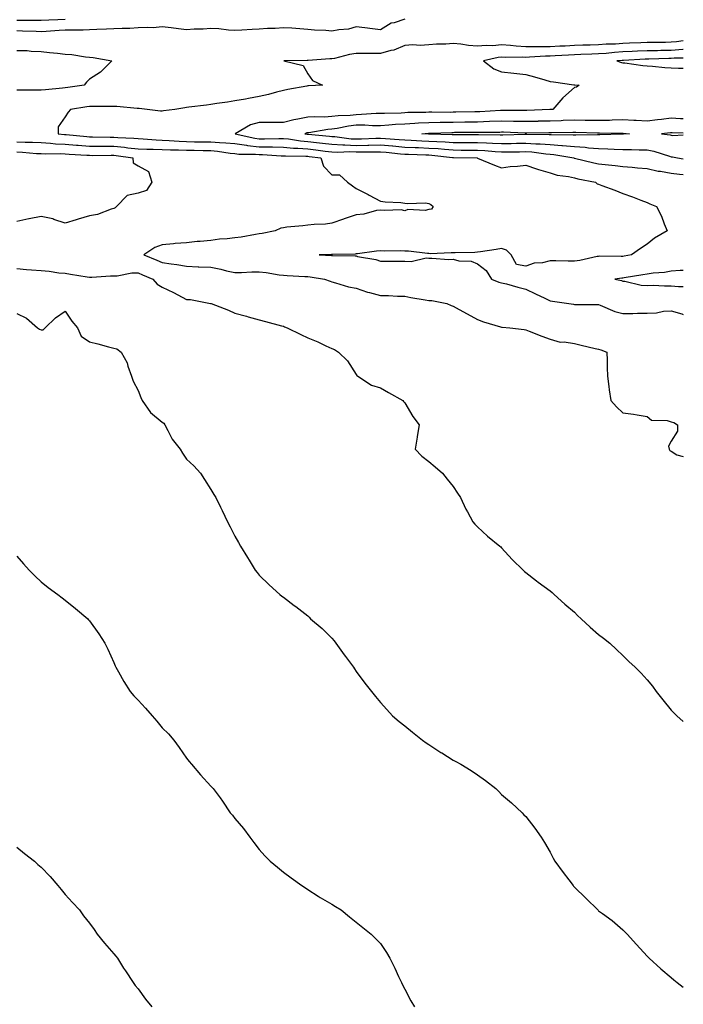
# Model space of a CAD drawing. Units: inches. Extents: x 934163 to 936803, y 7345418 to 7348058.
# Drawn here: x 936529 to 936803, y 7347133 to 7347539 of the extents above; entities that cross this region are included whole.
import ezdxf

# ---------------------------------------------------------------- set-up
doc = ezdxf.new("R2010")
doc.units = ezdxf.units.IN
doc.header["$MEASUREMENT"] = 0
doc.layers.add('Contour_93417345', color=7, linetype='Continuous', true_color=0x6e06e9)

msp = doc.modelspace()

# ---------------------------------------------------------------- linework, layer by layer
at = {"layer": 'Contour_93417345'}
for points in [[(936688.05, 7347539.11, 3334), (936683.78, 7347537.65, 3334), (936682.52, 7347537.45, 3334), (936678.05, 7347534.81, 3334), (936674.76, 7347535.21, 3334), (936671.67, 7347535.54, 3334), (936668.05, 7347536, 3334), (936664.92, 7347535.05, 3334), (936660.94, 7347534.81, 3334), (936658.05, 7347534.21, 3334), (936655.54, 7347534.43, 3334), (936650.8, 7347534.67, 3334), (936648.05, 7347534.94, 3334), (936644.83, 7347535.14, 3334), (936641.52, 7347535.39, 3334), (936638.05, 7347535.6, 3334), (936634.65, 7347535.32, 3334), (936631.45, 7347535.32, 3334), (936628.05, 7347535.08, 3334), (936625.07, 7347534.9, 3334), (936620.81, 7347534.68, 3334), (936618.05, 7347534.51, 3334), (936615.34, 7347534.63, 3334), (936611.35, 7347535.22, 3334), (936608.05, 7347535.34, 3334), (936604.88, 7347535.09, 3334), (936601.16, 7347535.03, 3334), (936598.05, 7347534.82, 3334), (936594.79, 7347535.18, 3334), (936591.67, 7347535.54, 3334), (936588.05, 7347535.94, 3334), (936584.33, 7347535.64, 3334), (936581.9, 7347535.77, 3334), (936578.05, 7347535.52, 3334), (936574.61, 7347535.36, 3334), (936571.47, 7347535.34, 3334), (936568.05, 7347535.2, 3334), (936564.99, 7347534.98, 3334), (936561.06, 7347534.93, 3334), (936558.05, 7347534.74, 3334), (936555.36, 7347534.61, 3334), (936550.82, 7347534.69, 3334), (936548.05, 7347534.56, 3334), (936545.53, 7347534.44, 3334), (936540.21, 7347534.08, 3334), (936538.05, 7347533.98, 3334), (936535.96, 7347534.01, 3334), (936530.37, 7347534.24, 3334), (936528.05, 7347534.29, 3334)], [(936548.05, 7347538.99, 3335), (936544.96, 7347538.83, 3335), (936541.26, 7347538.71, 3335), (936538.05, 7347538.55, 3335), (936534.74, 7347538.61, 3335), (936531.37, 7347538.6, 3335), (936528.05, 7347538.67, 3335)], [(936803, 7347530.2, 3333), (936800.19, 7347529.78, 3333), (936798.05, 7347529.63, 3333), (936795.71, 7347529.58, 3333), (936790.42, 7347529.55, 3333), (936788.05, 7347529.5, 3333), (936785.53, 7347529.4, 3333), (936780.74, 7347529.23, 3333), (936778.05, 7347529.12, 3333), (936775.05, 7347528.92, 3333), (936771.18, 7347528.79, 3333), (936768.05, 7347528.56, 3333), (936764.58, 7347528.45, 3333), (936761.59, 7347528.38, 3333), (936758.05, 7347528.27, 3333), (936754.2, 7347528.07, 3333), (936752, 7347527.97, 3333), (936748.05, 7347527.76, 3333), (936743.85, 7347527.72, 3333), (936742.18, 7347527.79, 3333), (936738.05, 7347527.74, 3333), (936734.09, 7347527.96, 3333), (936731.67, 7347528.3, 3333), (936728.05, 7347528.53, 3333), (936724.36, 7347528.23, 3333), (936721.6, 7347528.37, 3333), (936718.05, 7347527.98, 3333), (936714.39, 7347528.26, 3333), (936711.16, 7347528.81, 3333), (936708.05, 7347529.09, 3333), (936704.96, 7347528.83, 3333), (936701.11, 7347528.86, 3333), (936698.05, 7347528.54, 3333), (936694.46, 7347528.33, 3333), (936691.41, 7347528.56, 3333), (936688.05, 7347528.31, 3333), (936683.61, 7347526.36, 3333), (936682.35, 7347526.22, 3333), (936678.05, 7347525.03, 3333), (936674.9, 7347525.07, 3333), (936671.13, 7347525, 3333), (936668.05, 7347525.05, 3333), (936665.31, 7347524.66, 3333), (936659.09, 7347522.96, 3333), (936658.05, 7347522.77, 3333), (936657.21, 7347522.76, 3333), (936648.26, 7347522.13, 3333), (936648.05, 7347522.12, 3333), (936647.84, 7347522.13, 3333), (936638.2, 7347521.92, 3333), (936646.12, 7347519.99, 3333), (936648.05, 7347516.68, 3333), (936650.06, 7347513.93, 3333), (936654.13, 7347511.92, 3333), (936648.34, 7347511.63, 3333), (936648.05, 7347511.64, 3333), (936647.69, 7347511.56, 3333), (936639.82, 7347510.15, 3333), (936638.05, 7347509.72, 3333), (936635.13, 7347509.01, 3333), (936631.82, 7347508.15, 3333), (936628.05, 7347507.25, 3333), (936623.56, 7347506.41, 3333), (936622.36, 7347506.23, 3333), (936618.05, 7347505.48, 3333), (936615.01, 7347504.96, 3333), (936610.5, 7347504.37, 3333), (936608.05, 7347503.98, 3333), (936606.23, 7347503.74, 3333), (936599.01, 7347502.88, 3333), (936598.05, 7347502.76, 3333), (936597.31, 7347502.66, 3333), (936593.27, 7347501.92, 3333), (936588.62, 7347501.35, 3333), (936588.05, 7347501.24, 3333), (936587.3, 7347501.17, 3333), (936581.78, 7347501.92, 3333), (936578.48, 7347502.35, 3333), (936578.05, 7347502.33, 3333), (936577.66, 7347502.31, 3333), (936569.31, 7347503.18, 3333), (936568.05, 7347503.12, 3333), (936566.88, 7347503.09, 3333), (936559.33, 7347503.2, 3333), (936558.05, 7347503.17, 3333), (936556.97, 7347503, 3333), (936550.12, 7347501.92, 3333), (936549.16, 7347500.81, 3333), (936548.05, 7347498.86, 3333), (936545.15, 7347494.82, 3333), (936545.06, 7347491.92, 3333), (936547.74, 7347491.61, 3333), (936548.05, 7347491.6, 3333), (936548.4, 7347491.57, 3333), (936556.9, 7347490.77, 3333), (936558.05, 7347490.68, 3333), (936559.3, 7347490.67, 3333), (936566.59, 7347490.46, 3333), (936568.05, 7347490.44, 3333), (936569.66, 7347490.31, 3333), (936576.25, 7347490.12, 3333), (936578.05, 7347489.95, 3333), (936580.11, 7347489.86, 3333), (936585.49, 7347489.36, 3333), (936588.05, 7347489.25, 3333), (936590.83, 7347489.14, 3333), (936594.97, 7347488.84, 3333), (936598.05, 7347488.71, 3333), (936601.32, 7347488.65, 3333), (936604.75, 7347488.62, 3333), (936608.05, 7347488.56, 3333), (936611.71, 7347488.26, 3333), (936614.33, 7347488.2, 3333), (936618.05, 7347487.86, 3333), (936622.76, 7347487.21, 3333), (936623.23, 7347487.1, 3333), (936628.05, 7347486.58, 3333), (936632.66, 7347486.53, 3333), (936633.49, 7347486.48, 3333), (936638.05, 7347486.43, 3333), (936642.16, 7347486.03, 3333), (936643.96, 7347486.01, 3333), (936648.05, 7347485.66, 3333), (936651.42, 7347485.29, 3333), (936655.18, 7347484.79, 3333), (936658.05, 7347484.46, 3333), (936660.47, 7347484.34, 3333), (936665.43, 7347484.54, 3333), (936668.05, 7347484.43, 3333), (936670.6, 7347484.47, 3333), (936675.52, 7347484.45, 3333), (936678.05, 7347484.5, 3333), (936680.43, 7347484.3, 3333), (936686.33, 7347483.64, 3333), (936688.05, 7347483.5, 3333), (936689.56, 7347483.43, 3333), (936696.75, 7347483.22, 3333), (936698.05, 7347483.17, 3333), (936699.22, 7347483.09, 3333), (936707.84, 7347482.13, 3333), (936708.05, 7347482.12, 3333), (936708.24, 7347482.11, 3333), (936717.89, 7347481.92, 3333), (936718.04, 7347481.91, 3333), (936718.05, 7347481.91, 3333), (936718.08, 7347481.89, 3333), (936725.06, 7347478.93, 3333), (936728.05, 7347477.88, 3333), (936731.5, 7347478.47, 3333), (936734.64, 7347478.51, 3333), (936738.05, 7347478.96, 3333), (936742.46, 7347477.51, 3333), (936743.32, 7347477.19, 3333), (936748.05, 7347475.78, 3333), (936751.02, 7347474.89, 3333), (936755.7, 7347474.27, 3333), (936758.05, 7347473.73, 3333), (936759.52, 7347473.39, 3333), (936766.78, 7347471.92, 3333), (936767.44, 7347471.31, 3333), (936768.05, 7347471.09, 3333), (936769.38, 7347470.59, 3333), (936774.73, 7347468.6, 3333), (936778.05, 7347467.31, 3333), (936782.01, 7347465.88, 3333), (936785.49, 7347464.48, 3333), (936788.05, 7347463.5, 3333), (936789.17, 7347463.04, 3333), (936791.93, 7347461.92, 3333), (936794.02, 7347457.89, 3333), (936795.14, 7347454.83, 3333), (936796.38, 7347451.92, 3333), (936791.09, 7347448.88, 3333), (936788.05, 7347446.33, 3333), (936785.35, 7347444.62, 3333), (936781.65, 7347441.92, 3333), (936778.56, 7347441.41, 3333), (936778.05, 7347441.33, 3333), (936777.42, 7347441.29, 3333), (936768.58, 7347441.39, 3333), (936768.05, 7347441.35, 3333), (936767.41, 7347441.28, 3333), (936760.32, 7347439.65, 3333), (936758.05, 7347439.43, 3333), (936755.48, 7347439.35, 3333), (936750.39, 7347439.58, 3333), (936748.05, 7347439.5, 3333), (936744.88, 7347438.75, 3333), (936741.41, 7347438.56, 3333), (936738.05, 7347437.28, 3333), (936734.19, 7347438.06, 3333), (936732.01, 7347441.92, 3333), (936730.03, 7347443.9, 3333), (936728.05, 7347444.55, 3333), (936725.8, 7347444.17, 3333), (936719.37, 7347443.24, 3333), (936718.05, 7347443.02, 3333), (936717.03, 7347442.94, 3333), (936708.94, 7347442.81, 3333), (936708.05, 7347442.75, 3333), (936707.18, 7347442.79, 3333), (936698.59, 7347442.46, 3333), (936698.05, 7347442.49, 3333), (936697.49, 7347442.48, 3333), (936689.65, 7347443.52, 3333), (936688.05, 7347443.49, 3333), (936686.4, 7347443.57, 3333), (936679.64, 7347443.51, 3333), (936678.05, 7347443.59, 3333), (936676.45, 7347443.52, 3333), (936668.52, 7347442.39, 3333), (936668.05, 7347442.37, 3333), (936667.65, 7347442.32, 3333), (936658.31, 7347442.18, 3333), (936658.05, 7347442.16, 3333), (936657.82, 7347442.15, 3333), (936652.84, 7347441.92, 3333), (936657.85, 7347441.72, 3333), (936658.29, 7347441.68, 3333), (936667.68, 7347441.55, 3333), (936668.05, 7347441.51, 3333), (936668.63, 7347441.34, 3333), (936676.2, 7347440.07, 3333), (936678.05, 7347439.36, 3333), (936680.58, 7347439.39, 3333), (936685.45, 7347439.32, 3333), (936688.05, 7347439.35, 3333), (936690.74, 7347439.23, 3333), (936696.86, 7347440.73, 3333), (936698.05, 7347440.63, 3333), (936699.29, 7347440.68, 3333), (936706.22, 7347440.09, 3333), (936708.05, 7347440.15, 3333), (936710.4, 7347439.57, 3333), (936715.49, 7347439.36, 3333), (936718.05, 7347438.27, 3333), (936721.6, 7347435.47, 3333), (936723.81, 7347431.92, 3333), (936726.89, 7347430.76, 3333), (936728.05, 7347430.45, 3333), (936730, 7347429.97, 3333), (936734.71, 7347428.59, 3333), (936738.05, 7347427.87, 3333), (936742.02, 7347425.89, 3333), (936745.86, 7347424.11, 3333), (936748.05, 7347423.07, 3333), (936749.05, 7347422.92, 3333), (936755.75, 7347421.92, 3333), (936757.71, 7347421.58, 3333), (936758.05, 7347421.52, 3333), (936758.48, 7347421.49, 3333), (936767.61, 7347421.48, 3333), (936768.05, 7347421.45, 3333), (936768.76, 7347421.21, 3333), (936774.71, 7347418.58, 3333), (936778.05, 7347417.75, 3333), (936782.16, 7347417.81, 3333), (936784.04, 7347417.91, 3333), (936788.05, 7347417.97, 3333), (936791.88, 7347418.09, 3333), (936794.86, 7347418.73, 3333), (936798.05, 7347418.86, 3333), (936802.34, 7347417.63, 3333), (936803, 7347417.4, 3333)], [(936528.05, 7347526.3, 3334), (936532.35, 7347526.22, 3334), (936534, 7347525.97, 3334), (936538.05, 7347525.87, 3334), (936541.5, 7347525.37, 3334), (936544.87, 7347525.1, 3334), (936548.05, 7347524.69, 3334), (936550.69, 7347524.56, 3334), (936556.31, 7347523.66, 3334), (936558.05, 7347523.56, 3334), (936559.53, 7347523.4, 3334), (936567.25, 7347521.92, 3334), (936562.61, 7347517.36, 3334), (936558.05, 7347514.38, 3334), (936556.79, 7347513.18, 3334), (936555.79, 7347511.92, 3334), (936549.03, 7347510.94, 3334), (936548.05, 7347510.8, 3334), (936546.84, 7347510.71, 3334), (936539.92, 7347510.05, 3334), (936538.05, 7347509.92, 3334), (936536.06, 7347509.93, 3334), (936530.14, 7347509.83, 3334), (936528.05, 7347509.84, 3334)], [(936803, 7347526.64, 3332), (936802.77, 7347526.64, 3332), (936798.05, 7347526.31, 3332), (936793.74, 7347526.23, 3332), (936792.3, 7347526.17, 3332), (936788.05, 7347526.09, 3332), (936784.05, 7347525.92, 3332), (936781.94, 7347525.81, 3332), (936778.05, 7347525.65, 3332), (936774.56, 7347525.41, 3332), (936771.17, 7347525.05, 3332), (936768.05, 7347524.82, 3332), (936765.24, 7347524.73, 3332), (936760.67, 7347524.54, 3332), (936758.05, 7347524.46, 3332), (936755.64, 7347524.33, 3332), (936750.15, 7347524.02, 3332), (936748.05, 7347523.91, 3332), (936746.08, 7347523.89, 3332), (936739.56, 7347523.43, 3332), (936738.05, 7347523.41, 3332), (936736.47, 7347523.5, 3332), (936729.49, 7347523.36, 3332), (936728.05, 7347523.45, 3332), (936726.63, 7347523.34, 3332), (936720.52, 7347521.92, 3332), (936724.78, 7347518.65, 3332), (936728.05, 7347517.44, 3332), (936733.04, 7347516.93, 3332), (936733.06, 7347516.93, 3332), (936738.05, 7347516.39, 3332), (936741.54, 7347515.41, 3332), (936745.81, 7347514.16, 3332), (936748.05, 7347513.52, 3332), (936749.39, 7347513.26, 3332), (936757.85, 7347512.12, 3332), (936758.05, 7347512.08, 3332), (936758.2, 7347512.07, 3332), (936760.03, 7347511.92, 3332), (936758.88, 7347511.09, 3332), (936758.05, 7347510.97, 3332), (936753.26, 7347506.71, 3332), (936749.23, 7347501.92, 3332), (936748.11, 7347501.86, 3332), (936748.05, 7347501.86, 3332), (936747.98, 7347501.85, 3332), (936738.44, 7347501.53, 3332), (936738.05, 7347501.52, 3332), (936737.65, 7347501.52, 3332), (936728.46, 7347501.51, 3332), (936728.05, 7347501.52, 3332), (936727.63, 7347501.51, 3332), (936719.02, 7347500.95, 3332), (936718.05, 7347500.91, 3332), (936717.03, 7347500.9, 3332), (936709.21, 7347500.76, 3332), (936708.05, 7347500.75, 3332), (936706.86, 7347500.73, 3332), (936699.21, 7347500.76, 3332), (936698.05, 7347500.75, 3332), (936696.82, 7347500.69, 3332), (936689.36, 7347500.61, 3332), (936688.05, 7347500.55, 3332), (936686.59, 7347500.46, 3332), (936679.67, 7347500.3, 3332), (936678.05, 7347500.21, 3332), (936676.34, 7347500.21, 3332), (936670.18, 7347499.79, 3332), (936668.05, 7347499.78, 3332), (936665.63, 7347499.5, 3332), (936660.64, 7347499.33, 3332), (936658.05, 7347498.96, 3332), (936654.91, 7347498.78, 3332), (936651.04, 7347498.93, 3332), (936648.05, 7347498.71, 3332), (936643.99, 7347497.86, 3332), (936642.29, 7347497.68, 3332), (936638.05, 7347496.5, 3332), (936633.48, 7347496.49, 3332), (936632.68, 7347496.55, 3332), (936628.05, 7347496.54, 3332), (936624.38, 7347495.59, 3332), (936618.14, 7347491.92, 3332), (936626.17, 7347490.04, 3332), (936628.05, 7347489.83, 3332), (936630.16, 7347489.81, 3332), (936636.15, 7347490.02, 3332), (936638.05, 7347490, 3332), (936640.18, 7347489.79, 3332), (936645.08, 7347488.95, 3332), (936648.05, 7347488.7, 3332), (936651.67, 7347488.3, 3332), (936654.21, 7347488.08, 3332), (936658.05, 7347487.64, 3332), (936662.56, 7347487.41, 3332), (936663.42, 7347487.29, 3332), (936668.05, 7347487.1, 3332), (936672.8, 7347487.17, 3332), (936673.33, 7347487.2, 3332), (936678.05, 7347487.28, 3332), (936683.01, 7347486.88, 3332), (936683.1, 7347486.87, 3332), (936688.05, 7347486.45, 3332), (936692.39, 7347486.26, 3332), (936693.75, 7347486.22, 3332), (936698.05, 7347486.03, 3332), (936701.91, 7347485.78, 3332), (936704.48, 7347485.49, 3332), (936708.05, 7347485.24, 3332), (936711.34, 7347485.21, 3332), (936714.83, 7347485.14, 3332), (936718.05, 7347485.1, 3332), (936721.09, 7347484.96, 3332), (936725.39, 7347484.58, 3332), (936728.05, 7347484.44, 3332), (936730.62, 7347484.49, 3332), (936735.47, 7347484.5, 3332), (936738.05, 7347484.55, 3332), (936740.52, 7347484.39, 3332), (936746.29, 7347483.68, 3332), (936748.05, 7347483.55, 3332), (936749.55, 7347483.42, 3332), (936757.84, 7347481.92, 3332), (936757.99, 7347481.86, 3332), (936758.05, 7347481.85, 3332), (936758.14, 7347481.83, 3332), (936766.05, 7347479.92, 3332), (936768.05, 7347479.48, 3332), (936770.78, 7347479.19, 3332), (936774.9, 7347478.77, 3332), (936778.05, 7347478.42, 3332), (936781.89, 7347478.08, 3332), (936784.03, 7347477.9, 3332), (936788.05, 7347477.53, 3332), (936792.66, 7347476.53, 3332), (936793.53, 7347476.44, 3332), (936798.05, 7347475.63, 3332), (936801.39, 7347475.26, 3332), (936803, 7347475.16, 3332)], [(936803, 7347523.09, 3331), (936799.21, 7347523.08, 3331), (936798.05, 7347522.99, 3331), (936797, 7347522.97, 3331), (936788.81, 7347522.68, 3331), (936788.05, 7347522.67, 3331), (936787.33, 7347522.64, 3331), (936778.31, 7347522.18, 3331), (936778.05, 7347522.17, 3331), (936777.82, 7347522.15, 3331), (936775.64, 7347521.92, 3331), (936777.43, 7347521.3, 3331), (936778.05, 7347521.21, 3331), (936778.84, 7347521.13, 3331), (936786.23, 7347520.1, 3331), (936788.05, 7347519.93, 3331), (936790.23, 7347519.74, 3331), (936795.38, 7347519.25, 3331), (936798.05, 7347519.03, 3331), (936801.03, 7347518.94, 3331), (936803, 7347518.92, 3331)], [(936803, 7347498.07, 3331), (936801.84, 7347498.13, 3331), (936798.05, 7347498.28, 3331), (936793.94, 7347497.81, 3331), (936792.36, 7347497.61, 3331), (936788.05, 7347497.13, 3331), (936783.5, 7347497.37, 3331), (936782.58, 7347497.39, 3331), (936778.05, 7347497.61, 3331), (936773.64, 7347497.51, 3331), (936772.54, 7347497.43, 3331), (936768.05, 7347497.33, 3331), (936763.54, 7347497.41, 3331), (936762.55, 7347497.42, 3331), (936758.05, 7347497.5, 3331), (936753.47, 7347497.34, 3331), (936752.67, 7347497.3, 3331), (936748.05, 7347497.16, 3331), (936743.17, 7347497.04, 3331), (936742.94, 7347497.03, 3331), (936738.05, 7347496.91, 3331), (936733.13, 7347497, 3331), (936732.97, 7347497, 3331), (936728.05, 7347497.09, 3331), (936723.07, 7347496.9, 3331), (936723.03, 7347496.9, 3331), (936718.05, 7347496.71, 3331), (936713.3, 7347496.67, 3331), (936712.8, 7347496.67, 3331), (936708.05, 7347496.62, 3331), (936703.42, 7347496.55, 3331), (936702.65, 7347496.52, 3331), (936698.05, 7347496.46, 3331), (936693.72, 7347496.25, 3331), (936692.25, 7347496.12, 3331), (936688.05, 7347495.9, 3331), (936684.28, 7347495.69, 3331), (936681.58, 7347495.45, 3331), (936678.05, 7347495.24, 3331), (936674.73, 7347495.24, 3331), (936671.58, 7347495.45, 3331), (936668.05, 7347495.45, 3331), (936664.9, 7347495.07, 3331), (936660.16, 7347494.03, 3331), (936658.05, 7347493.74, 3331), (936656.33, 7347493.64, 3331), (936648.47, 7347492.34, 3331), (936648.05, 7347492.31, 3331), (936647.73, 7347492.24, 3331), (936646.88, 7347491.92, 3331), (936647.88, 7347491.75, 3331), (936648.05, 7347491.73, 3331), (936648.26, 7347491.71, 3331), (936657.06, 7347490.93, 3331), (936658.05, 7347490.82, 3331), (936659.22, 7347490.75, 3331), (936665.97, 7347489.84, 3331), (936668.05, 7347489.76, 3331), (936670.18, 7347489.79, 3331), (936676.16, 7347490.03, 3331), (936678.05, 7347490.06, 3331), (936680.07, 7347489.9, 3331), (936685.72, 7347489.59, 3331), (936688.05, 7347489.39, 3331), (936690.7, 7347489.27, 3331), (936695.15, 7347489.02, 3331), (936698.05, 7347488.89, 3331), (936701.29, 7347488.68, 3331), (936704.73, 7347488.6, 3331), (936708.05, 7347488.37, 3331), (936711.64, 7347488.33, 3331), (936714.45, 7347488.32, 3331), (936718.05, 7347488.28, 3331), (936721.86, 7347488.11, 3331), (936724.22, 7347488.09, 3331), (936728.05, 7347487.9, 3331), (936732.01, 7347487.96, 3331), (936734.15, 7347488.02, 3331), (936738.05, 7347488.09, 3331), (936742.15, 7347487.82, 3331), (936743.93, 7347487.8, 3331), (936748.05, 7347487.51, 3331), (936752.88, 7347487.09, 3331), (936753.22, 7347487.09, 3331), (936758.05, 7347486.6, 3331), (936762.46, 7347486.33, 3331), (936763.86, 7347486.11, 3331), (936768.05, 7347485.81, 3331), (936771.84, 7347485.71, 3331), (936774.46, 7347485.51, 3331), (936778.05, 7347485.41, 3331), (936781.59, 7347485.46, 3331), (936784.74, 7347485.23, 3331), (936788.05, 7347485.27, 3331), (936790.82, 7347484.69, 3331), (936797.35, 7347482.62, 3331), (936798.05, 7347482.44, 3331), (936798.53, 7347482.4, 3331), (936800.56, 7347481.92, 3331), (936803, 7347481.55, 3331)], [(936528.05, 7347488.6, 3334), (936531.53, 7347488.44, 3334), (936534.55, 7347488.42, 3334), (936538.05, 7347488.25, 3334), (936541.93, 7347488.04, 3334), (936543.94, 7347487.81, 3334), (936548.05, 7347487.61, 3334), (936552.71, 7347487.26, 3334), (936553.33, 7347487.2, 3334), (936558.05, 7347486.86, 3334), (936562.92, 7347486.79, 3334), (936563.17, 7347486.8, 3334), (936568.05, 7347486.74, 3334), (936572.49, 7347486.36, 3334), (936573.81, 7347486.16, 3334), (936578.05, 7347485.76, 3334), (936581.72, 7347485.59, 3334), (936584.35, 7347485.62, 3334), (936588.05, 7347485.47, 3334), (936591.45, 7347485.32, 3334), (936594.68, 7347485.29, 3334), (936598.05, 7347485.15, 3334), (936601.22, 7347485.09, 3334), (936604.97, 7347485, 3334), (936608.05, 7347484.94, 3334), (936610.84, 7347484.71, 3334), (936616.01, 7347483.96, 3334), (936618.05, 7347483.77, 3334), (936619.68, 7347483.55, 3334), (936626.47, 7347483.5, 3334), (936628.05, 7347483.33, 3334), (936629.45, 7347483.32, 3334), (936637.1, 7347482.87, 3334), (936638.05, 7347482.86, 3334), (936638.91, 7347482.78, 3334), (936647.28, 7347482.69, 3334), (936648.05, 7347482.62, 3334), (936648.68, 7347482.55, 3334), (936653.42, 7347481.92, 3334), (936654.61, 7347478.48, 3334), (936658.05, 7347475.02, 3334), (936661.17, 7347475.04, 3334), (936664.43, 7347471.92, 3334), (936666.59, 7347470.46, 3334), (936668.05, 7347469.39, 3334), (936672.95, 7347466.82, 3334), (936673.36, 7347466.61, 3334), (936678.05, 7347464.15, 3334), (936679.98, 7347463.85, 3334), (936686.42, 7347463.55, 3334), (936688.05, 7347463.34, 3334), (936689.22, 7347463.09, 3334), (936696.6, 7347463.37, 3334), (936698.05, 7347463.17, 3334), (936698.83, 7347462.7, 3334), (936699.75, 7347461.92, 3334), (936699.12, 7347460.85, 3334), (936698.05, 7347460.63, 3334), (936696.45, 7347460.32, 3334), (936689.34, 7347460.63, 3334), (936688.05, 7347460.19, 3334), (936686.63, 7347460.5, 3334), (936679.75, 7347460.22, 3334), (936678.05, 7347460.46, 3334), (936676.4, 7347460.27, 3334), (936671.17, 7347458.8, 3334), (936668.05, 7347458.55, 3334), (936663.14, 7347456.83, 3334), (936662.85, 7347456.72, 3334), (936658.05, 7347455.03, 3334), (936655.35, 7347454.62, 3334), (936650.68, 7347454.55, 3334), (936648.05, 7347454.23, 3334), (936645.97, 7347454, 3334), (936639.46, 7347453.33, 3334), (936638.05, 7347453.17, 3334), (936636.98, 7347452.99, 3334), (936634.61, 7347451.92, 3334), (936629.24, 7347450.73, 3334), (936628.05, 7347450.61, 3334), (936626.53, 7347450.4, 3334), (936620.63, 7347449.34, 3334), (936618.05, 7347449.01, 3334), (936614.76, 7347448.63, 3334), (936611.59, 7347448.38, 3334), (936608.05, 7347447.94, 3334), (936603.65, 7347447.52, 3334), (936602.49, 7347447.48, 3334), (936598.05, 7347447, 3334), (936593.35, 7347446.62, 3334), (936592.66, 7347446.53, 3334), (936588.05, 7347446.12, 3334), (936584.92, 7347445.05, 3334), (936580.45, 7347441.92, 3334), (936585.87, 7347439.74, 3334), (936588.05, 7347438.8, 3334), (936591.74, 7347438.23, 3334), (936594.11, 7347437.98, 3334), (936598.05, 7347437.29, 3334), (936602.9, 7347437.07, 3334), (936603.16, 7347437.03, 3334), (936608.05, 7347436.85, 3334), (936612.18, 7347436.05, 3334), (936614.52, 7347435.45, 3334), (936618.05, 7347434.69, 3334), (936620.8, 7347434.67, 3334), (936625, 7347434.97, 3334), (936628.05, 7347434.95, 3334), (936630.84, 7347434.71, 3334), (936636.23, 7347433.74, 3334), (936638.05, 7347433.56, 3334), (936639.61, 7347433.48, 3334), (936646.89, 7347433.08, 3334), (936648.05, 7347433.03, 3334), (936649.06, 7347432.93, 3334), (936654.98, 7347431.92, 3334), (936657.27, 7347431.14, 3334), (936658.05, 7347430.8, 3334), (936659.48, 7347430.49, 3334), (936664.87, 7347428.74, 3334), (936668.05, 7347428.22, 3334), (936672.71, 7347426.58, 3334), (936673.5, 7347426.47, 3334), (936678.05, 7347425.28, 3334), (936681.35, 7347425.22, 3334), (936685.02, 7347424.95, 3334), (936688.05, 7347424.89, 3334), (936690.55, 7347424.42, 3334), (936696.47, 7347423.5, 3334), (936698.05, 7347423.22, 3334), (936699.29, 7347423.16, 3334), (936705.44, 7347421.92, 3334), (936707.29, 7347421.16, 3334), (936708.05, 7347420.77, 3334), (936710.54, 7347419.43, 3334), (936713.81, 7347417.68, 3334), (936718.05, 7347415.36, 3334), (936720.54, 7347414.41, 3334), (936727.63, 7347412.34, 3334), (936728.05, 7347412.2, 3334), (936728.27, 7347412.14, 3334), (936731.49, 7347411.92, 3334), (936737.37, 7347411.24, 3334), (936738.05, 7347411.05, 3334), (936739.46, 7347410.51, 3334), (936744.63, 7347408.5, 3334), (936748.05, 7347407.22, 3334), (936752.13, 7347406, 3334), (936753.84, 7347406.13, 3334), (936758.05, 7347405.43, 3334), (936760.89, 7347404.76, 3334), (936766.59, 7347403.38, 3334), (936768.05, 7347403.03, 3334), (936768.91, 7347402.78, 3334), (936771.49, 7347401.92, 3334), (936771.62, 7347398.35, 3334), (936771.61, 7347395.48, 3334), (936771.75, 7347391.92, 3334), (936772.32, 7347387.65, 3334), (936772.41, 7347386.28, 3334), (936773.07, 7347381.92, 3334), (936775.5, 7347379.37, 3334), (936778.05, 7347376.86, 3334), (936782.43, 7347376.3, 3334), (936783.96, 7347376.01, 3334), (936788.05, 7347375.38, 3334), (936789.94, 7347373.81, 3334), (936796.31, 7347373.66, 3334), (936798.05, 7347373.1, 3334), (936799.02, 7347372.89, 3334), (936800.54, 7347371.92, 3334), (936800.64, 7347369.33, 3334), (936798.05, 7347365.14, 3334), (936796.91, 7347363.06, 3334), (936797.15, 7347361.92, 3334), (936797.5, 7347361.37, 3334), (936798.05, 7347360.98, 3334), (936800.38, 7347359.59, 3334), (936803, 7347358.87, 3334)], [(936803, 7347492.18, 3330), (936798.46, 7347492.33, 3330), (936798.05, 7347492.34, 3330), (936797.67, 7347492.3, 3330), (936793.95, 7347491.92, 3330), (936797.55, 7347491.42, 3330), (936798.05, 7347491.3, 3330), (936798.73, 7347491.24, 3330), (936803, 7347491.48, 3330)], [(936528.05, 7347484.39, 3335), (936530.42, 7347484.29, 3335), (936536.16, 7347483.81, 3335), (936538.05, 7347483.73, 3335), (936539.76, 7347483.63, 3335), (936546.26, 7347483.71, 3335), (936548.05, 7347483.62, 3335), (936549.63, 7347483.5, 3335), (936556.86, 7347483.11, 3335), (936558.05, 7347483.02, 3335), (936559.14, 7347483.01, 3335), (936566.92, 7347483.05, 3335), (936568.05, 7347483.03, 3335), (936569.08, 7347482.95, 3335), (936575.85, 7347481.92, 3335), (936576.05, 7347479.92, 3335), (936578.05, 7347478.74, 3335), (936582.42, 7347476.3, 3335), (936583.75, 7347471.92, 3335), (936581.52, 7347468.45, 3335), (936578.05, 7347467.44, 3335), (936573.54, 7347466.43, 3335), (936569.11, 7347461.92, 3335), (936568.59, 7347461.38, 3335), (936568.05, 7347461.09, 3335), (936566.94, 7347460.81, 3335), (936561.33, 7347458.64, 3335), (936558.05, 7347458.08, 3335), (936553.3, 7347456.67, 3335), (936552.59, 7347456.46, 3335), (936548.05, 7347455.11, 3335), (936543.38, 7347456.59, 3335), (936542.93, 7347456.8, 3335), (936538.05, 7347457.8, 3335), (936533.1, 7347456.87, 3335), (936532.97, 7347456.84, 3335), (936528.05, 7347455.77, 3335)], [(936528.05, 7347436.34, 3335), (936532.06, 7347435.93, 3335), (936534.11, 7347435.86, 3335), (936538.05, 7347435.5, 3335), (936541.35, 7347435.22, 3335), (936545.34, 7347434.63, 3335), (936548.05, 7347434.38, 3335), (936550.13, 7347434, 3335), (936557.04, 7347432.93, 3335), (936558.05, 7347432.75, 3335), (936558.93, 7347432.8, 3335), (936566.69, 7347433.28, 3335), (936568.05, 7347433.36, 3335), (936569.47, 7347433.34, 3335), (936575.44, 7347434.53, 3335), (936578.05, 7347434.51, 3335), (936579.88, 7347433.75, 3335), (936584.1, 7347431.92, 3335), (936585.98, 7347429.85, 3335), (936588.05, 7347428.65, 3335), (936592.65, 7347426.52, 3335), (936594.49, 7347425.48, 3335), (936598.05, 7347423.58, 3335), (936599.69, 7347423.56, 3335), (936608, 7347421.97, 3335), (936608.05, 7347421.97, 3335), (936608.08, 7347421.95, 3335), (936608.23, 7347421.92, 3335), (936615.31, 7347419.18, 3335), (936618.05, 7347417.99, 3335), (936622.79, 7347416.66, 3335), (936623.49, 7347416.48, 3335), (936628.05, 7347415.24, 3335), (936630.68, 7347414.55, 3335), (936637.24, 7347412.73, 3335), (936638.05, 7347412.51, 3335), (936638.49, 7347412.36, 3335), (936639.56, 7347411.92, 3335), (936645.26, 7347409.13, 3335), (936648.05, 7347407.74, 3335), (936652.23, 7347406.1, 3335), (936655.49, 7347404.48, 3335), (936658.05, 7347403.32, 3335), (936659.09, 7347402.96, 3335), (936660.69, 7347401.92, 3335), (936664.41, 7347398.28, 3335), (936668.05, 7347392.62, 3335), (936668.3, 7347392.17, 3335), (936668.7, 7347391.92, 3335), (936674.33, 7347388.2, 3335), (936678.05, 7347387.08, 3335), (936681.33, 7347385.2, 3335), (936687.25, 7347381.92, 3335), (936687.62, 7347381.49, 3335), (936688.05, 7347381, 3335), (936691.44, 7347375.31, 3335), (936693.97, 7347371.92, 3335), (936693.25, 7347367.12, 3335), (936693.22, 7347366.75, 3335), (936692.36, 7347361.92, 3335), (936695.1, 7347358.97, 3335), (936698.05, 7347356.76, 3335), (936700.67, 7347354.54, 3335), (936703.6, 7347351.92, 3335), (936705.61, 7347349.48, 3335), (936708.05, 7347346.51, 3335), (936709.86, 7347343.73, 3335), (936711.06, 7347341.92, 3335), (936713.3, 7347337.17, 3335), (936713.99, 7347335.98, 3335), (936716.21, 7347331.92, 3335), (936717.06, 7347330.93, 3335), (936718.05, 7347329.89, 3335), (936722.16, 7347326.03, 3335), (936727.27, 7347321.92, 3335), (936727.65, 7347321.52, 3335), (936728.05, 7347321.14, 3335), (936732.44, 7347316.31, 3335), (936736.95, 7347311.92, 3335), (936737.53, 7347311.4, 3335), (936738.05, 7347310.97, 3335), (936742.37, 7347307.6, 3335), (936743.13, 7347307, 3335), (936748.05, 7347303.38, 3335), (936748.83, 7347302.7, 3335), (936749.78, 7347301.92, 3335), (936754.12, 7347297.99, 3335), (936758.05, 7347294.62, 3335), (936759.4, 7347293.27, 3335), (936760.86, 7347291.92, 3335), (936764.59, 7347288.46, 3335), (936768.05, 7347285.44, 3335), (936770.01, 7347283.88, 3335), (936772.7, 7347281.92, 3335), (936775.37, 7347279.24, 3335), (936778.05, 7347276.73, 3335), (936780.48, 7347274.35, 3335), (936783.09, 7347271.92, 3335), (936785.56, 7347269.43, 3335), (936788.05, 7347266.71, 3335), (936790.25, 7347264.12, 3335), (936791.85, 7347261.92, 3335), (936794.58, 7347258.45, 3335), (936798.05, 7347254.2, 3335), (936799.2, 7347253.07, 3335), (936800.36, 7347251.92, 3335), (936803, 7347249.51, 3335)], [(936803, 7347435.54, 3332), (936801.64, 7347435.51, 3332), (936798.05, 7347435.19, 3332), (936795.28, 7347434.69, 3332), (936790.51, 7347434.38, 3332), (936788.05, 7347434.01, 3332), (936786.25, 7347433.72, 3332), (936778.6, 7347432.47, 3332), (936778.05, 7347432.38, 3332), (936777.62, 7347432.35, 3332), (936774.7, 7347431.92, 3332), (936777.49, 7347431.36, 3332), (936778.05, 7347431.15, 3332), (936778.9, 7347431.07, 3332), (936785.64, 7347429.51, 3332), (936788.05, 7347429.34, 3332), (936790.52, 7347429.45, 3332), (936795.27, 7347429.14, 3332), (936798.05, 7347429.25, 3332), (936801.03, 7347428.94, 3332), (936803, 7347428.91, 3332)], [(936528.05, 7347417.73, 3336), (936532.06, 7347415.93, 3336), (936536.55, 7347411.92, 3336), (936537.41, 7347411.28, 3336), (936538.05, 7347411.01, 3336), (936538.89, 7347411.08, 3336), (936539.71, 7347411.92, 3336), (936543.97, 7347416, 3336), (936548.05, 7347418.74, 3336), (936550.7, 7347414.57, 3336), (936553.03, 7347411.92, 3336), (936554.62, 7347408.49, 3336), (936558.05, 7347406.1, 3336), (936561.4, 7347405.27, 3336), (936565.91, 7347404.06, 3336), (936568.05, 7347403.52, 3336), (936569.33, 7347403.2, 3336), (936571.06, 7347401.92, 3336), (936573.58, 7347397.45, 3336), (936573.88, 7347396.09, 3336), (936575.4, 7347391.92, 3336), (936576.02, 7347389.89, 3336), (936578.05, 7347385.99, 3336), (936579.25, 7347383.12, 3336), (936579.71, 7347381.92, 3336), (936583.17, 7347377.04, 3336), (936588.05, 7347373.01, 3336), (936588.66, 7347372.53, 3336), (936589.08, 7347371.92, 3336), (936590.39, 7347369.58, 3336), (936592.12, 7347365.99, 3336), (936595.4, 7347361.92, 3336), (936596.38, 7347360.25, 3336), (936598.05, 7347357.78, 3336), (936601.11, 7347354.98, 3336), (936603.86, 7347351.92, 3336), (936605.5, 7347349.37, 3336), (936608.05, 7347345.26, 3336), (936609.35, 7347343.22, 3336), (936610.14, 7347341.92, 3336), (936612.08, 7347337.89, 3336), (936612.71, 7347336.58, 3336), (936614.9, 7347331.92, 3336), (936616.02, 7347329.89, 3336), (936618.05, 7347326, 3336), (936619.45, 7347323.32, 3336), (936620.29, 7347321.92, 3336), (936623.26, 7347317.13, 3336), (936623.86, 7347316.11, 3336), (936626.36, 7347311.92, 3336), (936627.13, 7347311, 3336), (936628.05, 7347309.84, 3336), (936632.09, 7347305.96, 3336), (936636.58, 7347301.92, 3336), (936637.42, 7347301.29, 3336), (936638.05, 7347300.82, 3336), (936642.51, 7347297.46, 3336), (936643.13, 7347297, 3336), (936648.05, 7347293.13, 3336), (936648.66, 7347292.53, 3336), (936649.26, 7347291.92, 3336), (936653.99, 7347287.86, 3336), (936658.05, 7347283.96, 3336), (936658.96, 7347282.83, 3336), (936659.66, 7347281.92, 3336), (936663.12, 7347276.99, 3336), (936663.59, 7347276.38, 3336), (936666.96, 7347271.92, 3336), (936667.36, 7347271.23, 3336), (936668.05, 7347270.22, 3336), (936671.56, 7347265.43, 3336), (936674.39, 7347261.92, 3336), (936675.97, 7347259.84, 3336), (936678.05, 7347257.38, 3336), (936680.62, 7347254.49, 3336), (936683.02, 7347251.92, 3336), (936685.72, 7347249.59, 3336), (936688.05, 7347247.79, 3336), (936691.27, 7347245.14, 3336), (936695.41, 7347241.92, 3336), (936696.95, 7347240.82, 3336), (936698.05, 7347240.11, 3336), (936702.98, 7347236.85, 3336), (936703.36, 7347236.61, 3336), (936708.05, 7347233.68, 3336), (936709.18, 7347233.05, 3336), (936711.21, 7347231.92, 3336), (936715.47, 7347229.34, 3336), (936718.05, 7347227.64, 3336), (936721.34, 7347225.21, 3336), (936725.7, 7347221.92, 3336), (936726.84, 7347220.71, 3336), (936728.05, 7347219.49, 3336), (936732.1, 7347215.97, 3336), (936736.48, 7347211.92, 3336), (936737.27, 7347211.14, 3336), (936738.05, 7347210.35, 3336), (936741.71, 7347205.58, 3336), (936744.37, 7347201.92, 3336), (936745.79, 7347199.66, 3336), (936748.05, 7347195.64, 3336), (936749.3, 7347193.17, 3336), (936749.93, 7347191.92, 3336), (936753.4, 7347187.27, 3336), (936755.74, 7347184.23, 3336), (936757.52, 7347181.92, 3336), (936757.76, 7347181.63, 3336), (936758.05, 7347181.32, 3336), (936762.8, 7347176.67, 3336), (936767.86, 7347171.73, 3336), (936768.05, 7347171.53, 3336), (936769.61, 7347170.36, 3336), (936773.58, 7347167.45, 3336), (936778.05, 7347163.65, 3336), (936778.93, 7347162.8, 3336), (936779.77, 7347161.92, 3336), (936783.69, 7347157.56, 3336), (936788.05, 7347152.76, 3336), (936788.46, 7347152.33, 3336), (936788.89, 7347151.92, 3336), (936793.78, 7347147.65, 3336), (936798.05, 7347144.01, 3336), (936799.14, 7347143.01, 3336), (936800.44, 7347141.92, 3336), (936803, 7347140.02, 3336)], [(936528.05, 7347317.79, 3337), (936530.73, 7347314.6, 3337), (936533.1, 7347311.92, 3337), (936535.58, 7347309.45, 3337), (936538.05, 7347307.11, 3337), (936540.93, 7347304.8, 3337), (936544.96, 7347301.92, 3337), (936546.73, 7347300.6, 3337), (936548.05, 7347299.65, 3337), (936552.31, 7347296.18, 3337), (936557.31, 7347291.92, 3337), (936557.67, 7347291.54, 3337), (936558.05, 7347291.12, 3337), (936561.9, 7347285.77, 3337), (936564.34, 7347281.92, 3337), (936565.55, 7347279.42, 3337), (936568.05, 7347273.89, 3337), (936568.63, 7347272.5, 3337), (936568.87, 7347271.92, 3337), (936569.98, 7347269.99, 3337), (936572.2, 7347266.07, 3337), (936574.75, 7347261.92, 3337), (936576.32, 7347260.19, 3337), (936578.05, 7347258.38, 3337), (936581.14, 7347255.01, 3337), (936583.81, 7347251.92, 3337), (936585.79, 7347249.66, 3337), (936588.05, 7347247.01, 3337), (936590.55, 7347244.42, 3337), (936592.78, 7347241.92, 3337), (936595, 7347238.87, 3337), (936598.05, 7347234.44, 3337), (936599.2, 7347233.07, 3337), (936600.17, 7347231.92, 3337), (936603.76, 7347227.63, 3337), (936608.05, 7347222.91, 3337), (936609.06, 7347221.92, 3337), (936611.87, 7347218.1, 3337), (936612.88, 7347216.75, 3337), (936616.1, 7347211.92, 3337), (936617.02, 7347210.89, 3337), (936618.05, 7347209.58, 3337), (936621.58, 7347205.45, 3337), (936624.13, 7347201.92, 3337), (936625.81, 7347199.68, 3337), (936628.05, 7347196.76, 3337), (936630.33, 7347194.2, 3337), (936632.57, 7347191.92, 3337), (936635.6, 7347189.47, 3337), (936638.05, 7347187.48, 3337), (936641.25, 7347185.12, 3337), (936645.62, 7347181.92, 3337), (936647.08, 7347180.95, 3337), (936648.05, 7347180.33, 3337), (936652.41, 7347177.56, 3337), (936653.19, 7347177.06, 3337), (936658.05, 7347174.18, 3337), (936659.47, 7347173.34, 3337), (936661.79, 7347171.92, 3337), (936665.22, 7347169.09, 3337), (936668.05, 7347166.85, 3337), (936670.74, 7347164.61, 3337), (936674.28, 7347161.92, 3337), (936676.14, 7347160.01, 3337), (936678.05, 7347158.05, 3337), (936680.51, 7347154.38, 3337), (936681.97, 7347151.92, 3337), (936683.96, 7347147.83, 3337), (936685.55, 7347144.42, 3337), (936686.73, 7347141.92, 3337), (936687.16, 7347141.03, 3337), (936688.05, 7347139.21, 3337), (936690.55, 7347134.42, 3337), (936692.04, 7347131.92, 3337)], [(936528.05, 7347197.72, 3338), (936531.24, 7347195.11, 3338), (936535.3, 7347191.92, 3338), (936536.77, 7347190.64, 3338), (936538.05, 7347189.53, 3338), (936541.76, 7347185.63, 3338), (936545.03, 7347181.92, 3338), (936546.4, 7347180.27, 3338), (936548.05, 7347178.28, 3338), (936551.07, 7347174.94, 3338), (936553.91, 7347171.92, 3338), (936555.6, 7347169.47, 3338), (936558.05, 7347166.38, 3338), (936559.9, 7347163.77, 3338), (936561.24, 7347161.92, 3338), (936564.28, 7347158.15, 3338), (936568.05, 7347153.76, 3338), (936568.89, 7347152.76, 3338), (936569.51, 7347151.92, 3338), (936572.05, 7347147.92, 3338), (936572.82, 7347146.69, 3338), (936576.02, 7347141.92, 3338), (936576.84, 7347140.71, 3338), (936578.05, 7347139.31, 3338), (936581.17, 7347135.04, 3338), (936583.7, 7347131.92, 3338)]]:
    msp.add_polyline3d(points, dxfattribs=at)
msp.add_polyline3d([(936778.05, 7347491.68, 3330), (936777.82, 7347491.69, 3330), (936768.52, 7347491.45, 3330), (936768.05, 7347491.46, 3330), (936767.62, 7347491.49, 3330), (936758.7, 7347491.27, 3330), (936758.05, 7347491.31, 3330), (936757.5, 7347491.37, 3330), (936748.55, 7347491.42, 3330), (936748.05, 7347491.47, 3330), (936747.63, 7347491.5, 3330), (936738.37, 7347491.6, 3330), (936738.05, 7347491.62, 3330), (936737.75, 7347491.62, 3330), (936728.61, 7347491.36, 3330), (936728.05, 7347491.35, 3330), (936727.51, 7347491.38, 3330), (936718.52, 7347491.45, 3330), (936718.05, 7347491.47, 3330), (936717.6, 7347491.47, 3330), (936708.48, 7347491.49, 3330), (936708.05, 7347491.49, 3330), (936707.65, 7347491.52, 3330), (936698.23, 7347491.74, 3330), (936698.05, 7347491.76, 3330), (936697.89, 7347491.76, 3330), (936695.19, 7347491.92, 3330), (936697.82, 7347492.15, 3330), (936698.05, 7347492.16, 3330), (936698.3, 7347492.17, 3330), (936707.49, 7347492.48, 3330), (936708.05, 7347492.49, 3330), (936708.63, 7347492.5, 3330), (936717.46, 7347492.51, 3330), (936718.05, 7347492.52, 3330), (936718.67, 7347492.54, 3330), (936727.35, 7347492.62, 3330), (936728.05, 7347492.65, 3330), (936728.77, 7347492.64, 3330), (936737.66, 7347492.31, 3330), (936738.05, 7347492.31, 3330), (936738.45, 7347492.32, 3330), (936747.52, 7347492.45, 3330), (936748.05, 7347492.46, 3330), (936748.61, 7347492.48, 3330), (936757.43, 7347492.54, 3330), (936758.05, 7347492.55, 3330), (936758.67, 7347492.55, 3330), (936767.63, 7347492.34, 3330), (936768.05, 7347492.33, 3330), (936768.47, 7347492.34, 3330), (936777.84, 7347492.13, 3330), (936778.05, 7347492.13, 3330), (936778.25, 7347492.12, 3330), (936780.79, 7347491.92, 3330), (936778.29, 7347491.68, 3330)], close=True, dxfattribs=at)

doc.saveas('drawing.dxf')
